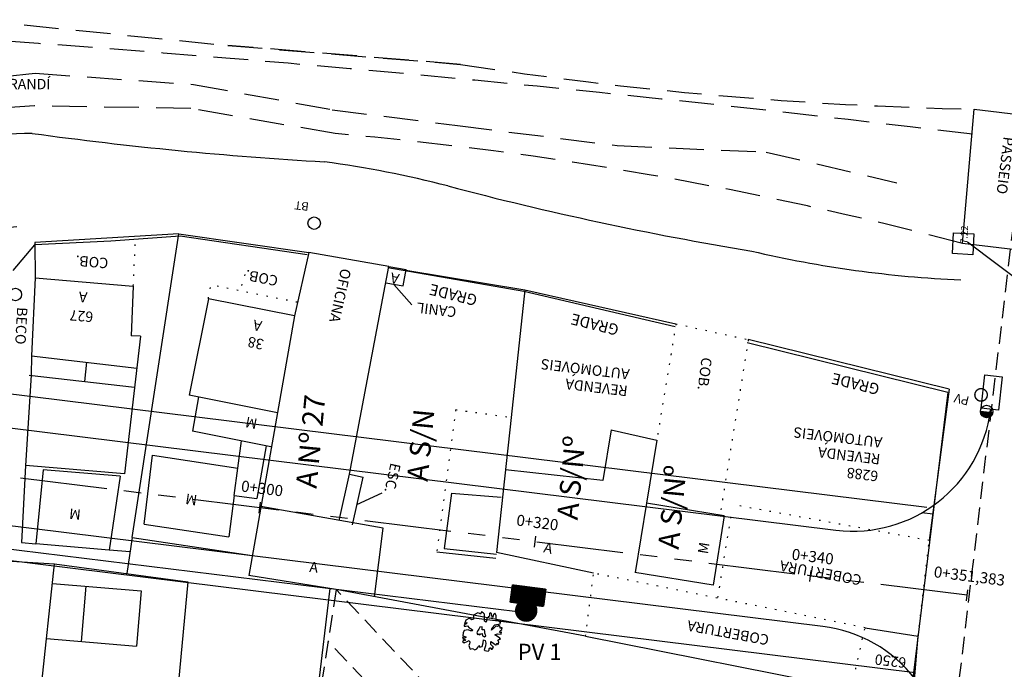
# Model space of a CAD drawing. Extents: x 187604 to 187984, y 1661173 to 1680211.
# Drawn here: x 187747 to 187818, y 1680066 to 1680112 of the extents above; entities that cross this region are included whole.
import ezdxf
from ezdxf.enums import TextEntityAlignment as Align

# ---------------------------------------------------------------- set-up
doc = ezdxf.new("R2010")
doc.units = 0
doc.header["$LTSCALE"] = 5
doc.header["$MEASUREMENT"] = 0
for name, pattern in [('500ROCCO$0$DASHED2', [0.375, 0.25, -0.125]), ('500ROCCO$0$DOT2', [0.125, 0, -0.125]), ('500ROCCO$1$DASHED2', [0.375, 0.25, -0.125]), ('500ROCCO$1$DOT2', [0.125, 0, -0.125]), ('DASHDOT', [1, 0.5, -0.25, 0, -0.25]), ('DASHED', [0.75, 0.5, -0.25]), ('PHANTOM', [2.5, 1.25, -0.25, 0.25, -0.25, 0.25, -0.25])]:
    doc.linetypes.add(name, pattern=pattern)
doc.layers.get('0').update_dxf_attribs({"linetype": 'CONTINUOUS'})
for name, color, linetype in [('500ROCCO$0$ARVORES', 2, 'CONTINUOUS'), ('500ROCCO$0$BR', 2, 'CONTINUOUS'), ('500ROCCO$0$CEM', 1, '500ROCCO$0$CERCA_MADEI'), ('500ROCCO$0$COB', 1, '500ROCCO$0$DOT2'), ('500ROCCO$0$DISPDREN', 4, 'CONTINUOUS'), ('500ROCCO$0$EA', 1, 'CONTINUOUS'), ('500ROCCO$0$EM', 1, 'CONTINUOUS'), ('500ROCCO$0$MF', 1, '500ROCCO$0$DASHED2'), ('500ROCCO$0$MURO', 1, 'CONTINUOUS'), ('500ROCCO$0$POSTES', 7, 'CONTINUOUS'), ('500ROCCO$1$ARVORES', 2, 'CONTINUOUS'), ('500ROCCO$1$BR', 2, 'CONTINUOUS'), ('500ROCCO$1$CEM', 1, '500ROCCO$1$CERCA_MADEI'), ('500ROCCO$1$COB', 1, '500ROCCO$1$DOT2'), ('500ROCCO$1$DISPDREN', 7, 'CONTINUOUS'), ('500ROCCO$1$EA', 1, 'CONTINUOUS'), ('500ROCCO$1$EM', 1, 'CONTINUOUS'), ('500ROCCO$1$MF', 1, '500ROCCO$1$DASHED2'), ('500ROCCO$1$MURO', 1, 'CONTINUOUS'), ('500ROCCO$1$POSTES', 7, 'CONTINUOUS'), ('AMARRACAO', 7, 'CONTINUOUS'), ('ARROIO', 1, 'DASHED'), ('CASA', 1, 'CONTINUOUS'), ('DISPDREN', 4, 'CONTINUOUS'), ('DREN', 4, 'CONTINUOUS'), ('EXPROJ', 2, 'DASHDOT'), ('LIMPASSE', 2, 'CONTINUOUS'), ('MFPROJ', 2, 'CONTINUOUS'), ('MURO', 2, 'CONTINUOUS'), ('PONTE', 122, 'CONTINUOUS'), ('POSTES', 7, 'CONTINUOUS'), ('PV', 7, 'CONTINUOUS'), ('RN', 3, 'CONTINUOUS'), ('STALBLR', 7, 'CONTINUOUS'), ('TEXTL', 3, 'CONTINUOUS'), ('TEXTS', 1, 'CONTINUOUS')]:
    doc.layers.add(name, color=color, linetype=linetype)
doc.styles.add('2MM', font='simplex', dxfattribs={"height": 0.8})
doc.styles.add('500ROCCO$0$R', font='ROMANS.SHX', dxfattribs={"height": 3.75})
doc.styles.add('500ROCCO$0$R6', font='ROMANS.SHX')
doc.styles.add('500ROCCO$0$STANDARD', font='txt')
doc.styles.add('500ROCCO$1$R', font='ROMANS.SHX', dxfattribs={"height": 2419.35})
doc.styles.add('500ROCCO$1$R6', font='ROMANS.SHX')
doc.styles.add('500ROCCO$1$STANDARD', font='txt')
doc.styles.add('R6', font='ROMANS.SHX', dxfattribs={"height": 0.6})
doc.linetypes.add('500ROCCO$0$CERCA_MADEI', pattern='A,1,-1e-05,["|",500ROCCO$0$STANDARD,S=0.1,R=0,X=-0.05,Y=-0.05],0', length=1.00001)
doc.linetypes.add('500ROCCO$1$CERCA_MADEI', pattern='A,1,-1e-05,["|",500ROCCO$1$STANDARD,S=0.1,R=0,X=-0.05,Y=-0.05],0', length=1.00001)

# ---------------------------------------------------------------- blocks, each defined once
blk = doc.blocks.new('500ROCCO$1$PM')
blk.add_circle((0, 0), 0.0009)
blk = doc.blocks.new('500ROCCO$1$PC')
at = {"const_width": 0.0009}
blk.add_lwpolyline([(0, -0.00045, 1), (0, 0.00045, 1)], format="xyb", dxfattribs=at)
blk.add_circle((0, 0), 0.0009)
blk = doc.blocks.new('500ROCCO$1$PV')
at = {"const_width": 0.0002}
blk.add_lwpolyline([(-0.0009, 0, 1), (0.0009, 0, 1)], format="xyb", close=True, dxfattribs=at)
at = {"color": 0, "style": '500ROCCO$1$STANDARD'}
blk.add_text('PV', height=0.0013, dxfattribs=at).set_placement((0.0015, 0.00066))
blk = doc.blocks.new('500ROCCO$1$AR4')
at = {"linetype": 'CONTINUOUS'}
for p, q in [((-0.00077, 0.00284), (-0.00104, 0.00284)), ((-0.00104, 0.00284), (-0.001, 0.0027)), ((-0.00054, 0.00264), (-0.00077, 0.00284)), ((-0.00009, 0.00284), (-0.0004, 0.00284)), ((-0.0004, 0.00284), (-0.0004, 0.00277)), ((-0.00006, 0.00228), (-0.00009, 0.00284)), ((-0.00285, 0.00164), (-0.00298, 0.00154)), ((-0.00298, 0.00154), (-0.00277, 0.00135)), ((-0.00261, 0.00176), (-0.00285, 0.00164)), ((-0.00219, 0.00185), (-0.00261, 0.00176)), ((-0.00196, 0.00192), (-0.00219, 0.00185)), ((-0.00198, 0.0023), (-0.00199, 0.0021)), ((-0.00199, 0.0021), (-0.00196, 0.00192)), ((-0.00178, 0.00253), (-0.00198, 0.0023)), ((-0.00158, 0.00249), (-0.00178, 0.00253)), ((-0.00132, 0.00176), (-0.00158, 0.00249)), ((-0.00084, 0.00143), (-0.00132, 0.00176)), ((-0.00122, 0.00247), (-0.00131, 0.00239)), ((-0.00131, 0.00239), (-0.00114, 0.00216)), ((-0.00091, 0.00264), (-0.00122, 0.00247)), ((-0.00114, 0.00216), (-0.00117, 0.0019)), ((-0.00117, 0.0019), (-0.00084, 0.00167)), ((-0.001, 0.0027), (-0.00091, 0.00264)), ((-0.00084, 0.00167), (-0.00051, 0.00138)), ((-0.00051, 0.00138), (-0.00084, 0.00143)), ((-0.00036, 0.00257), (-0.00054, 0.00264)), ((-0.0004, 0.00277), (-0.00026, 0.00272)), ((-0.00026, 0.00272), (-0.00036, 0.00257)), ((0.00009, 0.00195), (-0.00006, 0.00228)), ((0.00023, 0.00218), (0.00009, 0.00195)), ((0.00048, 0.00271), (0.00023, 0.00218)), ((0.00065, 0.00281), (0.00048, 0.00271)), ((0.00066, 0.0027), (0.00065, 0.00281)), ((0.00081, 0.00246), (0.00066, 0.0027)), ((0.00106, 0.00264), (0.00081, 0.00246)), ((0.00138, 0.00265), (0.00106, 0.00264)), ((0.00113, 0.00146), (0.00134, 0.00191)), ((0.00156, 0.00155), (0.00113, 0.00146)), ((0.00127, 0.00237), (0.00138, 0.00265)), ((0.00146, 0.00244), (0.00127, 0.00237)), ((0.00134, 0.00191), (0.00151, 0.00219)), ((0.00151, 0.00219), (0.00146, 0.00244)), ((0.00188, 0.00198), (0.00156, 0.00155)), ((0.00221, 0.00183), (0.00188, 0.00198)), ((0.00201, 0.00153), (0.00223, 0.00165)), ((0.00218, 0.00139), (0.00201, 0.00153)), ((0.00223, 0.00165), (0.00221, 0.00183)), ((-0.00289, 0.00105), (-0.00296, 0.00087)), ((-0.00296, 0.00087), (-0.00284, 0.00077)), ((-0.00258, 0.00117), (-0.00289, 0.00105)), ((-0.00284, 0.00077), (-0.00247, 0.00085)), ((-0.00264, 0.0001), (-0.00282, -0.00014)), ((-0.00277, 0.00135), (-0.00237, 0.00134)), ((-0.00165, 0.00022), (-0.00264, 0.0001)), ((-0.00229, 0.00128), (-0.00258, 0.00117)), ((-0.00247, 0.00085), (-0.00234, 0.00071)), ((-0.00237, 0.00134), (-0.00229, 0.00128)), ((-0.00234, 0.00071), (-0.00208, 0.00047)), ((-0.00208, 0.00047), (-0.00152, 0.00046)), ((-0.00152, 0.00046), (-0.00165, 0.00022)), ((-0.00038, 0.00004), (-0.0008, -0.00001)), ((-0.00025, 0.00041), (-0.00042, 0.00037)), ((-0.00042, 0.00037), (-0.00038, 0.00004)), ((0.00006, 0.00047), (-0.00025, 0.00041)), ((0.0004, 0.00066), (0.00006, 0.00047)), ((0.00016, 0.0001), (0.00046, 0.0002)), ((0.00022, -0.00007), (0.00016, 0.0001)), ((0.00058, 0.00048), (0.0004, 0.00066)), ((0.00046, 0.0002), (0.00058, 0.00048)), ((0.00104, 0.00038), (0.0011, 0.00064)), ((0.00144, 0.00041), (0.00104, 0.00038)), ((0.0011, 0.00064), (0.00148, 0.0008)), ((0.00199, 0.00033), (0.00144, 0.00041)), ((0.00148, 0.0008), (0.00187, 0.0008)), ((0.00187, 0.0008), (0.00243, 0.00067)), ((0.00194, -0.00014), (0.00216, 0.00003)), ((0.00216, 0.00003), (0.00199, 0.00033)), ((0.00242, 0.0014), (0.00218, 0.00139)), ((0.00255, 0.00128), (0.00242, 0.0014)), ((0.00243, 0.00067), (0.00254, 0.00077)), ((0.00254, 0.00077), (0.00255, 0.00128)), ((-0.00282, -0.00014), (-0.00294, -0.0004)), ((-0.00294, -0.0004), (-0.00258, -0.00049)), ((-0.00265, -0.00064), (-0.00275, -0.0009)), ((-0.00275, -0.0009), (-0.00229, -0.00149)), ((-0.00258, -0.00049), (-0.00265, -0.00064)), ((-0.00221, -0.00148), (-0.00176, -0.00139)), ((-0.00176, -0.00139), (-0.0016, -0.0017)), ((-0.0008, -0.00001), (-0.00072, -0.00037)), ((-0.00072, -0.00037), (-0.00042, -0.00045)), ((-0.00042, -0.00045), (-0.00024, -0.00053)), ((-0.0003, -0.00155), (-0.00015, -0.00131)), ((-0.00024, -0.00053), (0.0001, -0.00068)), ((-0.00015, -0.00131), (-0.00005, -0.00137)), ((-0.00005, -0.00137), (-0.00001, -0.00163)), ((0.0001, -0.00068), (0.00039, -0.00055)), ((0.00041, -0.00031), (0.00022, -0.00007)), ((0.00024, -0.00041), (0.00041, -0.00031)), ((0.00039, -0.00055), (0.00024, -0.00041)), ((0.00224, -0.00027), (0.00194, -0.00014)), ((0.00245, -0.00041), (0.00224, -0.00027)), ((0.00237, -0.00144), (0.00261, -0.00135)), ((0.00263, -0.00064), (0.00245, -0.00041)), ((0.00248, -0.001), (0.00263, -0.00064)), ((0.00261, -0.00135), (0.00248, -0.001)), ((-0.00229, -0.00149), (-0.00221, -0.00148)), ((-0.0016, -0.0017), (-0.00179, -0.00201)), ((-0.00179, -0.00201), (-0.00144, -0.00249)), ((-0.00144, -0.00249), (-0.0009, -0.00261)), ((-0.00093, -0.00251), (-0.00115, -0.0023)), ((-0.00115, -0.0023), (-0.00093, -0.00233)), ((-0.00093, -0.00233), (-0.00084, -0.00255)), ((-0.0009, -0.00261), (-0.00093, -0.00251)), ((-0.00084, -0.00255), (-0.00072, -0.00263)), ((-0.00072, -0.00263), (-0.00055, -0.00261)), ((-0.00067, -0.00216), (-0.0004, -0.00188)), ((-0.00059, -0.00236), (-0.00067, -0.00216)), ((-0.00055, -0.00261), (-0.00059, -0.00236)), ((-0.0004, -0.00188), (-0.0003, -0.00155)), ((-0.00001, -0.00163), (-0.00013, -0.00197)), ((-0.00013, -0.00197), (0.00005, -0.00252)), ((0.00005, -0.00252), (0.00038, -0.00263)), ((0.00038, -0.00263), (0.00084, -0.00263)), ((0.00084, -0.00263), (0.00094, -0.00219)), ((0.00094, -0.00219), (0.00103, -0.00219)), ((0.00118, -0.00237), (0.00102, -0.00263)), ((0.00102, -0.00263), (0.00127, -0.00254)), ((0.00103, -0.00219), (0.00118, -0.00237)), ((0.00127, -0.00254), (0.00135, -0.00235)), ((0.00135, -0.00235), (0.0013, -0.00216)), ((0.0013, -0.00216), (0.00148, -0.00225)), ((0.00139, -0.00164), (0.00159, -0.00152)), ((0.00158, -0.00189), (0.00139, -0.00164)), ((0.00148, -0.00225), (0.00151, -0.00235)), ((0.00151, -0.00235), (0.0015, -0.00246)), ((0.0015, -0.00246), (0.00163, -0.00255)), ((0.0018, -0.00233), (0.00158, -0.00189)), ((0.00159, -0.00152), (0.00187, -0.00155)), ((0.00163, -0.00255), (0.0018, -0.00233)), ((0.00187, -0.00155), (0.00211, -0.00159)), ((0.00211, -0.00159), (0.00237, -0.00144))]:
    blk.add_line(p, q, dxfattribs=at)
blk = doc.blocks.new('LBL_TIC')
blk.add_line((0, -0.04165), (0, 0.04165))
blk = doc.blocks.new('500ROCCO$0$PM')
blk.add_circle((0, 0), 0.0009)
blk = doc.blocks.new('500ROCCO$0$PC')
at = {"const_width": 0.0009}
blk.add_lwpolyline([(0, -0.00045, 1), (0, 0.00045, 1)], format="xyb", dxfattribs=at)
blk.add_circle((0, 0), 0.0009)
blk = doc.blocks.new('500ROCCO$0$PV')
at = {"const_width": 0.0002}
blk.add_lwpolyline([(-0.0009, 0, 1), (0.0009, 0, 1)], format="xyb", close=True, dxfattribs=at)
at = {"color": 0, "style": '500ROCCO$0$STANDARD'}
blk.add_text('PV', height=0.0013, dxfattribs=at).set_placement((0.0015, 0.00066))
blk = doc.blocks.new('500ROCCO$0$AR4')
at = {"linetype": 'CONTINUOUS'}
for p, q in [((-0.00077, 0.00284), (-0.00104, 0.00284)), ((-0.00104, 0.00284), (-0.001, 0.0027)), ((-0.00054, 0.00264), (-0.00077, 0.00284)), ((-0.00009, 0.00284), (-0.0004, 0.00284)), ((-0.0004, 0.00284), (-0.0004, 0.00277)), ((-0.00006, 0.00228), (-0.00009, 0.00284)), ((-0.00285, 0.00164), (-0.00298, 0.00154)), ((-0.00298, 0.00154), (-0.00277, 0.00135)), ((-0.00261, 0.00176), (-0.00285, 0.00164)), ((-0.00219, 0.00185), (-0.00261, 0.00176)), ((-0.00196, 0.00192), (-0.00219, 0.00185)), ((-0.00198, 0.0023), (-0.00199, 0.0021)), ((-0.00199, 0.0021), (-0.00196, 0.00192)), ((-0.00178, 0.00253), (-0.00198, 0.0023)), ((-0.00158, 0.00249), (-0.00178, 0.00253)), ((-0.00132, 0.00176), (-0.00158, 0.00249)), ((-0.00084, 0.00143), (-0.00132, 0.00176)), ((-0.00122, 0.00247), (-0.00131, 0.00239)), ((-0.00131, 0.00239), (-0.00114, 0.00216)), ((-0.00091, 0.00264), (-0.00122, 0.00247)), ((-0.00114, 0.00216), (-0.00117, 0.0019)), ((-0.00117, 0.0019), (-0.00084, 0.00167)), ((-0.001, 0.0027), (-0.00091, 0.00264)), ((-0.00084, 0.00167), (-0.00051, 0.00138)), ((-0.00051, 0.00138), (-0.00084, 0.00143)), ((-0.00036, 0.00257), (-0.00054, 0.00264)), ((-0.0004, 0.00277), (-0.00026, 0.00272)), ((-0.00026, 0.00272), (-0.00036, 0.00257)), ((0.00009, 0.00195), (-0.00006, 0.00228)), ((0.00023, 0.00218), (0.00009, 0.00195)), ((0.00048, 0.00271), (0.00023, 0.00218)), ((0.00065, 0.00281), (0.00048, 0.00271)), ((0.00066, 0.0027), (0.00065, 0.00281)), ((0.00081, 0.00246), (0.00066, 0.0027)), ((0.00106, 0.00264), (0.00081, 0.00246)), ((0.00138, 0.00265), (0.00106, 0.00264)), ((0.00113, 0.00146), (0.00134, 0.00191)), ((0.00156, 0.00155), (0.00113, 0.00146)), ((0.00127, 0.00237), (0.00138, 0.00265)), ((0.00146, 0.00244), (0.00127, 0.00237)), ((0.00134, 0.00191), (0.00151, 0.00219)), ((0.00151, 0.00219), (0.00146, 0.00244)), ((0.00188, 0.00198), (0.00156, 0.00155)), ((0.00221, 0.00183), (0.00188, 0.00198)), ((0.00201, 0.00153), (0.00223, 0.00165)), ((0.00218, 0.00139), (0.00201, 0.00153)), ((0.00223, 0.00165), (0.00221, 0.00183)), ((-0.00289, 0.00105), (-0.00296, 0.00087)), ((-0.00296, 0.00087), (-0.00284, 0.00077)), ((-0.00258, 0.00117), (-0.00289, 0.00105)), ((-0.00284, 0.00077), (-0.00247, 0.00085)), ((-0.00264, 0.0001), (-0.00282, -0.00014)), ((-0.00277, 0.00135), (-0.00237, 0.00134)), ((-0.00165, 0.00022), (-0.00264, 0.0001)), ((-0.00229, 0.00128), (-0.00258, 0.00117)), ((-0.00247, 0.00085), (-0.00234, 0.00071)), ((-0.00237, 0.00134), (-0.00229, 0.00128)), ((-0.00234, 0.00071), (-0.00208, 0.00047)), ((-0.00208, 0.00047), (-0.00152, 0.00046)), ((-0.00152, 0.00046), (-0.00165, 0.00022)), ((-0.00038, 0.00004), (-0.0008, -0.00001)), ((-0.00025, 0.00041), (-0.00042, 0.00037)), ((-0.00042, 0.00037), (-0.00038, 0.00004)), ((0.00006, 0.00047), (-0.00025, 0.00041)), ((0.0004, 0.00066), (0.00006, 0.00047)), ((0.00016, 0.0001), (0.00046, 0.0002)), ((0.00022, -0.00007), (0.00016, 0.0001)), ((0.00058, 0.00048), (0.0004, 0.00066)), ((0.00046, 0.0002), (0.00058, 0.00048)), ((0.00104, 0.00038), (0.0011, 0.00064)), ((0.00144, 0.00041), (0.00104, 0.00038)), ((0.0011, 0.00064), (0.00148, 0.0008)), ((0.00199, 0.00033), (0.00144, 0.00041)), ((0.00148, 0.0008), (0.00187, 0.0008)), ((0.00187, 0.0008), (0.00243, 0.00067)), ((0.00194, -0.00014), (0.00216, 0.00003)), ((0.00216, 0.00003), (0.00199, 0.00033)), ((0.00242, 0.0014), (0.00218, 0.00139)), ((0.00255, 0.00128), (0.00242, 0.0014)), ((0.00243, 0.00067), (0.00254, 0.00077)), ((0.00254, 0.00077), (0.00255, 0.00128)), ((-0.00282, -0.00014), (-0.00294, -0.0004)), ((-0.00294, -0.0004), (-0.00258, -0.00049)), ((-0.00265, -0.00064), (-0.00275, -0.0009)), ((-0.00275, -0.0009), (-0.00229, -0.00149)), ((-0.00258, -0.00049), (-0.00265, -0.00064)), ((-0.00221, -0.00148), (-0.00176, -0.00139)), ((-0.00176, -0.00139), (-0.0016, -0.0017)), ((-0.0008, -0.00001), (-0.00072, -0.00037)), ((-0.00072, -0.00037), (-0.00042, -0.00045)), ((-0.00042, -0.00045), (-0.00024, -0.00053)), ((-0.0003, -0.00155), (-0.00015, -0.00131)), ((-0.00024, -0.00053), (0.0001, -0.00068)), ((-0.00015, -0.00131), (-0.00005, -0.00137)), ((-0.00005, -0.00137), (-0.00001, -0.00163)), ((0.0001, -0.00068), (0.00039, -0.00055)), ((0.00041, -0.00031), (0.00022, -0.00007)), ((0.00024, -0.00041), (0.00041, -0.00031)), ((0.00039, -0.00055), (0.00024, -0.00041)), ((0.00224, -0.00027), (0.00194, -0.00014)), ((0.00245, -0.00041), (0.00224, -0.00027)), ((0.00237, -0.00144), (0.00261, -0.00135)), ((0.00263, -0.00064), (0.00245, -0.00041)), ((0.00248, -0.001), (0.00263, -0.00064)), ((0.00261, -0.00135), (0.00248, -0.001)), ((-0.00229, -0.00149), (-0.00221, -0.00148)), ((-0.0016, -0.0017), (-0.00179, -0.00201)), ((-0.00179, -0.00201), (-0.00144, -0.00249)), ((-0.00144, -0.00249), (-0.0009, -0.00261)), ((-0.00093, -0.00251), (-0.00115, -0.0023)), ((-0.00115, -0.0023), (-0.00093, -0.00233)), ((-0.00093, -0.00233), (-0.00084, -0.00255)), ((-0.0009, -0.00261), (-0.00093, -0.00251)), ((-0.00084, -0.00255), (-0.00072, -0.00263)), ((-0.00072, -0.00263), (-0.00055, -0.00261)), ((-0.00067, -0.00216), (-0.0004, -0.00188)), ((-0.00059, -0.00236), (-0.00067, -0.00216)), ((-0.00055, -0.00261), (-0.00059, -0.00236)), ((-0.0004, -0.00188), (-0.0003, -0.00155)), ((-0.00001, -0.00163), (-0.00013, -0.00197)), ((-0.00013, -0.00197), (0.00005, -0.00252)), ((0.00005, -0.00252), (0.00038, -0.00263)), ((0.00038, -0.00263), (0.00084, -0.00263)), ((0.00084, -0.00263), (0.00094, -0.00219)), ((0.00094, -0.00219), (0.00103, -0.00219)), ((0.00118, -0.00237), (0.00102, -0.00263)), ((0.00102, -0.00263), (0.00127, -0.00254)), ((0.00103, -0.00219), (0.00118, -0.00237)), ((0.00127, -0.00254), (0.00135, -0.00235)), ((0.00135, -0.00235), (0.0013, -0.00216)), ((0.0013, -0.00216), (0.00148, -0.00225)), ((0.00139, -0.00164), (0.00159, -0.00152)), ((0.00158, -0.00189), (0.00139, -0.00164)), ((0.00148, -0.00225), (0.00151, -0.00235)), ((0.00151, -0.00235), (0.0015, -0.00246)), ((0.0015, -0.00246), (0.00163, -0.00255)), ((0.0018, -0.00233), (0.00158, -0.00189)), ((0.00159, -0.00152), (0.00187, -0.00155)), ((0.00163, -0.00255), (0.0018, -0.00233)), ((0.00187, -0.00155), (0.00211, -0.00159)), ((0.00211, -0.00159), (0.00237, -0.00144))]:
    blk.add_line(p, q, dxfattribs=at)
blk = doc.blocks.new('500ROCCO$0$DIRE')
blk.add_lwpolyline([(0, 0, 0, 0, 0), (0.003, 0, 0.0015, 0, 0), (0.0045, 0, 0, 0, 0)], format="xyseb")

msp = doc.modelspace()

# ---------------------------------------------------------------- hatches: boundary and pattern name
at = {"layer": 'AMARRACAO'}
h = msp.add_hatch(dxfattribs=at)
h.set_pattern_fill('ANSI31', color=256, scale=0.1, angle=352.61396, style=0)
h.set_pattern_definition([(37.6139568487, (-214461.772169, 38113.083949), (-0.00762922677677, 0.009901762408845), [])])
h.paths.add_polyline_path([(187784.717, 1680070.127), (187782.317, 1680070.438), (187782.478, 1680071.684), (187784.878, 1680071.373)])
h = msp.add_hatch(dxfattribs=at)
h.set_pattern_fill('ANSI31', color=256, scale=0.1, style=0)
h.set_pattern_definition([(45, (-41.732313, 27.784233), (-0.00883883476483, 0.00883883476483), [])])
h.paths.add_polyline_path([(187782.738, 1680069.83, 0.003514), (187782.738, 1680069.819, 1), (187784.196, 1680069.819, 0.003514), (187784.196, 1680069.83)])
h.paths.add_polyline_path([(187783.967, 1680070.35, 0.652566), (187782.738, 1680069.83), (187784.196, 1680069.83, 0.202911)])

# ---------------------------------------------------------------- linework, layer by layer
at = {"layer": '500ROCCO$0$BR'}
for centre, radius, start, end in [((187748.579, 1680061.609), 42.587, 90.97548, 103.11558), ((187784.133, 1680368.117), 266.408, 262.17335, 266.72693), ((187757.851, 1680021.793), 81.109, 75.74461, 82.15493), ((187838.194, 1680328.537), 235.985, 255.17758, 260.61699), ((187818.472, 1680176.158), 82.606, 256.87955, 267.45004)]:
    msp.add_arc(centre, radius, start, end, dxfattribs=at)
at = {"layer": '500ROCCO$0$CEM'}
for p, q in [((187755.068, 1680075.088), (187754.669, 1680072.486)), ((187747.074, 1680074.725), (187748.121, 1680074.635)), ((187754.909, 1680074.05), (187753.401, 1680074.18)), ((187749.464, 1680073.197), (187759.067, 1680071.885)), ((187759.067, 1680071.885), (187758.392, 1680064.679))]:
    msp.add_line(p, q, dxfattribs=at)
at = {"layer": '500ROCCO$0$COB'}
for p, q in [((187755.141, 1680093.193), (187755.306, 1680096.762)), ((187763.182, 1680094.022), (187762.789, 1680092.772)), ((187760.549, 1680092.283), (187760.745, 1680093.263)), ((187766.961, 1680092.023), (187760.745, 1680093.263)), ((187794.259, 1680090.472), (187792.878, 1680082.096)), ((187794.259, 1680090.472), (187799.478, 1680089.334)), ((187799.478, 1680089.334), (187797.436, 1680076.703)), ((187778.381, 1680084.292), (187777.015, 1680074.059)), ((187778.381, 1680084.292), (187782.39, 1680083.736)), ((187812.52, 1680074.866), (187798.343, 1680077.452)), ((187798.202, 1680076.579), (187797.255, 1680070.72)), ((187811.719, 1680067.971), (187812.52, 1680074.866)), ((187787.748, 1680067.978), (187788.324, 1680072.509)), ((187807.897, 1680068.589), (187788.324, 1680072.509)), ((187806.898, 1680064.177), (187807.897, 1680068.589))]:
    msp.add_line(p, q, dxfattribs=at)
at = {"layer": '500ROCCO$0$EA'}
for p, q in [((187767.786, 1680095.605), (187766.765, 1680091.043)), ((187773.562, 1680094.611), (187767.786, 1680095.605)), ((187770.724, 1680079.643), (187773.562, 1680094.611)), ((187773.562, 1680094.611), (187774.804, 1680094.383)), ((187774.587, 1680093.202), (187774.804, 1680094.383)), ((187748.073, 1680093.79), (187747.8, 1680088.165)), ((187748.073, 1680093.79), (187755.141, 1680093.193)), ((187773.345, 1680093.431), (187774.587, 1680093.202)), ((187773.927, 1680093.305), (187775.211, 1680091.839)), ((187755.141, 1680093.193), (187754.975, 1680089.614)), ((187760.549, 1680092.283), (187759.164, 1680085.34)), ((187766.765, 1680091.043), (187760.549, 1680092.283)), ((187766.765, 1680091.043), (187763.466, 1680072.347)), ((187755.657, 1680089.581), (187754.513, 1680079.662)), ((187755.657, 1680089.581), (187754.975, 1680089.614)), ((187747.8, 1680088.165), (187755.393, 1680087.289)), ((187751.773, 1680087.706), (187751.614, 1680086.324)), ((187747.765, 1680086.773), (187747.377, 1680080.277)), ((187747.64, 1680086.782), (187755.233, 1680085.906)), ((187765.534, 1680084.069), (187759.164, 1680085.34)), ((187782.39, 1680083.736), (187781.327, 1680074.005)), ((187789.59, 1680082.834), (187788.991, 1680079.199)), ((187789.59, 1680082.834), (187792.878, 1680082.096)), ((187762.416, 1680078.103), (187762.93, 1680082.039)), ((187792.878, 1680082.096), (187792.131, 1680077.56)), ((187764.721, 1680081.682), (187764.052, 1680077.889)), ((187754.513, 1680079.662), (187747.365, 1680080.278)), ((187788.991, 1680079.199), (187781.978, 1680079.965)), ((187769.989, 1680076.312), (187770.724, 1680079.643)), ((187770.724, 1680079.643), (187771.7, 1680079.428)), ((187770.942, 1680075.992), (187771.7, 1680079.428)), ((187762.416, 1680078.103), (187764.052, 1680077.889)), ((187773.064, 1680078.281), (187771.24, 1680077.43)), ((187778.084, 1680078.286), (187777.552, 1680074.303)), ((187778.084, 1680078.286), (187781.656, 1680077.991)), ((187773.157, 1680075.753), (187764.342, 1680077.308)), ((187772.536, 1680070.818), (187773.157, 1680075.753)), ((187777.552, 1680074.303), (187781.315, 1680073.892)), ((187777.022, 1680074.059), (187781.283, 1680073.594)), ((187781.327, 1680074.005), (187781.327, 1680074.005)), ((187788.324, 1680072.509), (187781.327, 1680074.005)), ((187769.764, 1680071.335), (187763.466, 1680072.347)), ((187788.324, 1680072.509), (187788.324, 1680072.509)), ((187765.797, 1680041.817), (187769.339, 1680071.403))]:
    msp.add_line(p, q, dxfattribs=at)
at = {"layer": '500ROCCO$0$EM'}
for p, q in [((187759.835, 1680085.206), (187759.4, 1680082.743)), ((187765.045, 1680081.617), (187759.4, 1680082.743)), ((187755.921, 1680076.051), (187756.52, 1680081.017)), ((187756.52, 1680081.017), (187762.675, 1680080.087)), ((187748.651, 1680079.967), (187748.121, 1680074.635)), ((187754.184, 1680079.49), (187748.651, 1680079.967)), ((187754.184, 1680079.49), (187753.401, 1680074.18)), ((187762.416, 1680078.103), (187762.027, 1680075.128)), ((187792.129, 1680077.56), (187791.321, 1680072.557)), ((187797.747, 1680076.652), (187792.131, 1680077.56)), ((187797.747, 1680076.652), (187796.939, 1680071.649)), ((187755.921, 1680076.051), (187762.027, 1680075.128)), ((187753.401, 1680074.18), (187748.121, 1680074.635)), ((187796.939, 1680071.649), (187791.307, 1680072.559)), ((187749.31, 1680071.778), (187755.699, 1680071.232)), ((187751.713, 1680071.573), (187751.372, 1680067.587)), ((187755.699, 1680071.232), (187755.358, 1680067.246)), ((187748.881, 1680067.8), (187755.358, 1680067.246))]:
    msp.add_line(p, q, dxfattribs=at)
at = {"layer": '500ROCCO$0$MF'}
for p, q in [((187769.764, 1680071.335), (187768.736, 1680064.742)), ((187780.406, 1680060.066), (187769.764, 1680071.335)), ((187774.399, 1680062.102), (187769.173, 1680067.604))]:
    msp.add_line(p, q, dxfattribs=at)
at = {"layer": '500ROCCO$0$MURO'}
for p, q in [((187758.417, 1680096.945), (187748.043, 1680096.333)), ((187755.068, 1680075.088), (187758.417, 1680096.945)), ((187758.417, 1680096.945), (187767.786, 1680095.605)), ((187748.043, 1680096.333), (187748.073, 1680093.79)), ((187774.797, 1680094.346), (187783.358, 1680092.917)), ((187783.358, 1680092.917), (187782.39, 1680083.736)), ((187783.358, 1680092.917), (187794.259, 1680090.472)), ((187813.955, 1680085.767), (187799.478, 1680089.334)), ((187747.8, 1680088.165), (187747.765, 1680086.773)), ((187813.955, 1680085.767), (187812.52, 1680074.866)), ((187747.377, 1680080.277), (187747.074, 1680074.725)), ((187755.068, 1680075.088), (187763.719, 1680073.78)), ((187745.567, 1680073.427), (187749.464, 1680073.197)), ((187748, 1680059.655), (187749.464, 1680073.197)), ((187787.748, 1680067.978), (187769.764, 1680071.335)), ((187807.897, 1680068.589), (187811.719, 1680067.971)), ((187787.748, 1680067.978), (187806.898, 1680064.177)), ((187811.348, 1680063.423), (187811.719, 1680067.971))]:
    msp.add_line(p, q, dxfattribs=at)
at = {"layer": '500ROCCO$1$BR'}
for centre, radius, start, end in [((187748.579, 1680061.609), 42.587, 90.97548, 103.11558), ((187784.133, 1680368.117), 266.408, 262.17335, 266.72693), ((187757.851, 1680021.793), 81.109, 75.74461, 82.15493), ((187838.194, 1680328.537), 235.985, 255.17758, 260.61699), ((187818.472, 1680176.158), 82.606, 256.87955, 267.45004)]:
    msp.add_arc(centre, radius, start, end, dxfattribs=at)
at = {"layer": '500ROCCO$1$CEM'}
for p, q in [((187755.068, 1680075.088), (187754.669, 1680072.486)), ((187747.074, 1680074.725), (187748.121, 1680074.635)), ((187754.909, 1680074.05), (187753.401, 1680074.18)), ((187749.464, 1680073.197), (187759.067, 1680071.885)), ((187759.067, 1680071.885), (187758.392, 1680064.679))]:
    msp.add_line(p, q, dxfattribs=at)
at = {"layer": '500ROCCO$1$COB'}
for p, q in [((187755.141, 1680093.193), (187755.306, 1680096.762)), ((187763.182, 1680094.022), (187762.789, 1680092.772)), ((187760.549, 1680092.283), (187760.745, 1680093.263)), ((187766.961, 1680092.023), (187760.745, 1680093.263)), ((187794.259, 1680090.472), (187792.878, 1680082.096)), ((187794.259, 1680090.472), (187799.478, 1680089.334)), ((187799.478, 1680089.334), (187797.436, 1680076.703)), ((187778.381, 1680084.292), (187777.015, 1680074.059)), ((187778.381, 1680084.292), (187782.39, 1680083.736)), ((187812.52, 1680074.866), (187798.343, 1680077.452)), ((187798.202, 1680076.579), (187797.255, 1680070.72)), ((187811.719, 1680067.971), (187812.52, 1680074.866)), ((187787.748, 1680067.978), (187788.324, 1680072.509)), ((187807.897, 1680068.589), (187788.324, 1680072.509)), ((187806.898, 1680064.177), (187807.897, 1680068.589))]:
    msp.add_line(p, q, dxfattribs=at)
at = {"layer": '500ROCCO$1$EA'}
for p, q in [((187767.786, 1680095.605), (187766.765, 1680091.043)), ((187773.562, 1680094.611), (187767.786, 1680095.605)), ((187770.724, 1680079.643), (187773.562, 1680094.611)), ((187773.562, 1680094.611), (187774.804, 1680094.383)), ((187774.587, 1680093.202), (187774.804, 1680094.383)), ((187748.073, 1680093.79), (187747.8, 1680088.165)), ((187748.073, 1680093.79), (187755.141, 1680093.193)), ((187773.345, 1680093.431), (187774.587, 1680093.202)), ((187773.927, 1680093.305), (187775.211, 1680091.839)), ((187755.141, 1680093.193), (187754.975, 1680089.614)), ((187760.549, 1680092.283), (187759.164, 1680085.34)), ((187766.765, 1680091.043), (187760.549, 1680092.283)), ((187766.765, 1680091.043), (187763.466, 1680072.347)), ((187755.657, 1680089.581), (187754.513, 1680079.662)), ((187755.657, 1680089.581), (187754.975, 1680089.614)), ((187747.8, 1680088.165), (187755.393, 1680087.289)), ((187751.773, 1680087.706), (187751.614, 1680086.324)), ((187747.765, 1680086.773), (187747.377, 1680080.277)), ((187747.64, 1680086.782), (187755.233, 1680085.906)), ((187765.534, 1680084.069), (187759.164, 1680085.34)), ((187782.39, 1680083.736), (187781.327, 1680074.005)), ((187789.59, 1680082.834), (187788.991, 1680079.199)), ((187789.59, 1680082.834), (187792.878, 1680082.096)), ((187762.416, 1680078.103), (187762.93, 1680082.039)), ((187792.878, 1680082.096), (187792.131, 1680077.56)), ((187764.721, 1680081.682), (187764.052, 1680077.889)), ((187754.513, 1680079.662), (187747.365, 1680080.278)), ((187788.991, 1680079.199), (187781.978, 1680079.965)), ((187769.989, 1680076.312), (187770.724, 1680079.643)), ((187770.724, 1680079.643), (187771.7, 1680079.428)), ((187770.942, 1680075.992), (187771.7, 1680079.428)), ((187762.416, 1680078.103), (187764.052, 1680077.889)), ((187773.064, 1680078.281), (187771.24, 1680077.43)), ((187778.084, 1680078.286), (187777.552, 1680074.303)), ((187778.084, 1680078.286), (187781.656, 1680077.991)), ((187773.157, 1680075.753), (187764.342, 1680077.308)), ((187772.536, 1680070.818), (187773.157, 1680075.753)), ((187777.552, 1680074.303), (187781.315, 1680073.892)), ((187777.022, 1680074.059), (187781.283, 1680073.594)), ((187781.327, 1680074.005), (187781.327, 1680074.005)), ((187788.324, 1680072.509), (187781.327, 1680074.005)), ((187769.764, 1680071.335), (187763.466, 1680072.347)), ((187788.324, 1680072.509), (187788.324, 1680072.509)), ((187765.797, 1680041.817), (187769.339, 1680071.403))]:
    msp.add_line(p, q, dxfattribs=at)
at = {"layer": '500ROCCO$1$EM'}
for p, q in [((187759.835, 1680085.206), (187759.4, 1680082.743)), ((187765.045, 1680081.617), (187759.4, 1680082.743)), ((187755.921, 1680076.051), (187756.52, 1680081.017)), ((187756.52, 1680081.017), (187762.675, 1680080.087)), ((187748.651, 1680079.967), (187748.121, 1680074.635)), ((187754.184, 1680079.49), (187748.651, 1680079.967)), ((187754.184, 1680079.49), (187753.401, 1680074.18)), ((187762.416, 1680078.103), (187762.027, 1680075.128)), ((187792.129, 1680077.56), (187791.321, 1680072.557)), ((187797.747, 1680076.652), (187792.131, 1680077.56)), ((187797.747, 1680076.652), (187796.939, 1680071.649)), ((187755.921, 1680076.051), (187762.027, 1680075.128)), ((187753.401, 1680074.18), (187748.121, 1680074.635)), ((187796.939, 1680071.649), (187791.307, 1680072.559)), ((187749.31, 1680071.778), (187755.699, 1680071.232)), ((187751.713, 1680071.573), (187751.372, 1680067.587)), ((187755.699, 1680071.232), (187755.358, 1680067.246)), ((187748.881, 1680067.8), (187755.358, 1680067.246))]:
    msp.add_line(p, q, dxfattribs=at)
at = {"layer": '500ROCCO$1$MF'}
for p, q in [((187811.804, 1680040.623), (187819.527, 1680105.388)), ((187769.764, 1680071.335), (187768.736, 1680064.742)), ((187780.406, 1680060.066), (187769.764, 1680071.335)), ((187774.399, 1680062.102), (187769.173, 1680067.604))]:
    msp.add_line(p, q, dxfattribs=at)
at = {"layer": '500ROCCO$1$MURO'}
for p, q in [((187758.417, 1680096.945), (187748.043, 1680096.333)), ((187755.068, 1680075.088), (187758.417, 1680096.945)), ((187758.417, 1680096.945), (187767.786, 1680095.605)), ((187748.043, 1680096.333), (187748.073, 1680093.79)), ((187774.797, 1680094.346), (187783.358, 1680092.917)), ((187783.358, 1680092.917), (187782.39, 1680083.736)), ((187783.358, 1680092.917), (187794.259, 1680090.472)), ((187813.955, 1680085.767), (187799.478, 1680089.334)), ((187747.8, 1680088.165), (187747.765, 1680086.773)), ((187813.955, 1680085.767), (187812.52, 1680074.866)), ((187747.377, 1680080.277), (187747.074, 1680074.725)), ((187755.068, 1680075.088), (187763.719, 1680073.78)), ((187745.567, 1680073.427), (187749.464, 1680073.197)), ((187748, 1680059.655), (187749.464, 1680073.197)), ((187787.748, 1680067.978), (187769.764, 1680071.335)), ((187807.897, 1680068.589), (187811.719, 1680067.971)), ((187787.748, 1680067.978), (187806.898, 1680064.177)), ((187811.348, 1680063.423), (187811.719, 1680067.971))]:
    msp.add_line(p, q, dxfattribs=at)
at = {"layer": 'ARROIO'}
for p, q in [((187743.538, 1680112.375), (187761.943, 1680110.52)), ((187748.006, 1680106.166), (187739.069, 1680105.578)), ((187759.286, 1680105.987), (187748.006, 1680106.166)), ((187769.687, 1680104.171), (187759.286, 1680105.987))]:
    msp.add_line(p, q, dxfattribs=at)
msp.add_lwpolyline([(187815.632, 1680104.123, 0.012899), (187743.811, 1680110.98, 0.078688), (187707.722, 1680107.383)], format="xyb", dxfattribs=at)
msp.add_lwpolyline([(187761.943, 1680110.52), (187778.74, 1680109.158)], close=True, dxfattribs=at)
msp.add_lwpolyline([(187671.86, 1680098.958), (187678.215, 1680099.262), (187689.274, 1680099.73), (187698.938, 1680100.699), (187708.851, 1680102.563), (187717.02, 1680104.342), (187725.772, 1680105.161), (187738.361, 1680107.467), (187748.061, 1680108.521), (187759.473, 1680107.712), (187769.483, 1680105.896), (187778.5, 1680104.755), (187790.031, 1680103.307), (187800.76, 1680102.846), (187810.176, 1680100.624)], dxfattribs=at)
for centre, radius, start, end in [((187821.607, 1680386.991), 281.12, 261.229, 268.81033), ((187746.479, 1679838.473), 266.71, 75.13327, 85.00804)]:
    msp.add_arc(centre, radius, start, end, dxfattribs=at)
at = {"layer": 'CASA', "color": 6}
msp.add_lwpolyline([(187815.734, 1680096.95), (187815.654, 1680095.453), (187814.198, 1680095.53), (187814.278, 1680097.027)], close=True, dxfattribs=at)
at = {"layer": 'DREN', "linetype": 'DASHDOT', "ltscale": 0.5}
msp.add_line((187678.299, 1680090.03), (187747.197, 1680097.541), dxfattribs=at)
at = {"layer": 'DREN', "color": 6}
msp.add_line((187782.844, 1680069.74), (187743.947, 1680074.521), dxfattribs=at)
at = {"layer": 'DREN', "color": 7, "elevation": -1202.462}
for points in [[(187817.787, 1680086.666), (187817.525, 1680084.26), (187816.276, 1680084.396), (187816.538, 1680086.802)], [(187784.717, 1680070.127), (187782.317, 1680070.438), (187782.478, 1680071.684), (187784.878, 1680071.373)]]:
    msp.add_lwpolyline(points, close=True, dxfattribs=at)
at = {"layer": 'EXPROJ', "linetype": 'PHANTOM'}
msp.add_line((187815.247, 1680070.92), (187633.835, 1680093.36), dxfattribs=at)
at = {"layer": 'LIMPASSE', "color": 3}
for p, q in [((187812.339, 1680077.234), (187696.915, 1680091.512)), ((187811.504, 1680065.338), (187679.526, 1680081.662))]:
    msp.add_line(p, q, dxfattribs=at)
at = {"layer": 'LIMPASSE'}
msp.add_line((187812.77, 1680076.769), (187811.999, 1680076.864), dxfattribs=at)
at = {"layer": 'MFPROJ', "color": 3}
for points in [[(187634.291, 1680096.83), (187805.799, 1680075.616, 0.413208), (187816.946, 1680084.278, 0.413208)], [(187813.54, 1680057.494, 0.41522), (187804.847, 1680068.68), (187680.245, 1680084.093, 0.414044), (187676.899, 1680081.485)]]:
    msp.add_lwpolyline(points, format="xyb", dxfattribs=at)
at = {"layer": 'MURO'}
for p, q in [((187746.468, 1680094.302), (187748.043, 1680096.16)), ((187753.509, 1680096.431), (187748.043, 1680096.16)), ((187758.522, 1680096.788), (187753.509, 1680096.431)), ((187767.676, 1680095.449), (187758.522, 1680096.788)), ((187783.301, 1680092.798), (187773.498, 1680094.502)), ((187794.207, 1680090.249), (187783.301, 1680092.798)), ((187813.859, 1680085.525), (187799.399, 1680089.107)), ((187813.859, 1680085.525), (187809.423, 1680049.346))]:
    msp.add_line(p, q, dxfattribs=at)
at = {"layer": 'PONTE', "color": 5}
for p, q in [((187814.91, 1680096.255), (187815.77, 1680105.931)), ((187815.77, 1680105.931), (187855.877, 1680101.162)), ((187854.637, 1680091.448), (187814.91, 1680096.255))]:
    msp.add_line(p, q, dxfattribs=at)
at = {"layer": 'PV', "const_width": 0.162, "elevation": -3120.104}
msp.add_lwpolyline([(187782.738, 1680069.819, 1), (187784.196, 1680069.819, 1)], format="xyb", close=True, dxfattribs=at)
at = {"layer": 'RN'}
msp.add_line((187815.275, 1680096.389), (187827.288, 1680087.295), dxfattribs=at)

# ---------------------------------------------------------------- block references
at = {"layer": '500ROCCO$0$ARVORES', "xscale": 500, "yscale": 500, "zscale": 500, "rotation": 262.7597284182274}
msp.add_blockref('500ROCCO$0$AR4', (187780.252, 1680068.249), dxfattribs=at)
at = {"layer": '500ROCCO$0$DISPDREN', "xscale": 500, "yscale": 500, "zscale": 500}
for name, p, rotation in [('500ROCCO$0$PV', (187816.26, 1680085.354), 166.1571552721329), ('500ROCCO$0$DIRE', (187762.964, 1680072.204), 174.0728522150592)]:
    msp.add_blockref(name, p, dxfattribs=dict(at, rotation=rotation))
at = {"layer": '500ROCCO$0$POSTES', "xscale": 500, "yscale": 500, "zscale": 500}
for name, p, rotation in [('500ROCCO$0$PM', (187768.178, 1680097.719), 263.2319002037164), ('500ROCCO$0$PM', (187746.636, 1680092.583), 261.4692158435343), ('500ROCCO$0$PC', (187816.661, 1680084.158), 263.2319002053723)]:
    msp.add_blockref(name, p, dxfattribs=dict(at, rotation=rotation))
at = {"layer": '500ROCCO$1$ARVORES', "xscale": 500, "yscale": 500, "zscale": 500, "rotation": 262.7597284182274}
msp.add_blockref('500ROCCO$1$AR4', (187780.252, 1680068.249), dxfattribs=at)
at = {"layer": '500ROCCO$1$DISPDREN', "xscale": 500, "yscale": 500, "zscale": 500, "rotation": 166.1571552721329}
msp.add_blockref('500ROCCO$1$PV', (187816.26, 1680085.354), dxfattribs=at)
at = {"layer": '500ROCCO$1$POSTES', "xscale": 500, "yscale": 500, "zscale": 500}
for name, p, rotation in [('500ROCCO$1$PM', (187768.178, 1680097.719), 263.2319002037164), ('500ROCCO$1$PM', (187746.636, 1680092.583), 261.4692158435343), ('500ROCCO$1$PC', (187816.661, 1680084.158), 263.2319002053723)]:
    msp.add_blockref(name, p, dxfattribs=dict(at, rotation=rotation))
at = {"layer": 'STALBLR', "xscale": 9.603841536614647, "yscale": 9.603841536614647, "zscale": 9.603841536614647}
for p, rotation in [((187764.253, 1680077.228), 352.9487349199545), ((187784.102, 1680074.773), 352.9487349333985), ((187803.951, 1680072.318), 352.9487349333985), ((187815.247, 1680070.92), 352.9487349333985)]:
    msp.add_blockref('LBL_TIC', p, dxfattribs=dict(at, rotation=rotation))

# ---------------------------------------------------------------- texts
at = {"layer": '500ROCCO$0$COB', "style": '500ROCCO$0$R6'}
for s, rotation, p in [('COB.', 175.17694, (187753.363, 1680095.201)), ('COB.', 168.71655, (187765.625, 1680093.909)), ('A', 168.71655, (187764.466, 1680090.648)), ('38', 168.71655, (187764.593, 1680089.335)), ('COB.', 262.75973, (187796.117, 1680088.09)), ('COBERTURA', 169.66439, (187807.691, 1680072.366)), ('COBERTURA', 169.66439, (187801.016, 1680068.052))]:
    msp.add_text(s, height=0.75, rotation=rotation, dxfattribs=at).set_placement(p)
at = {"layer": '500ROCCO$0$EA', "style": '500ROCCO$0$R6'}
for s, rotation, p in [('OFICINA', 257.39353, (187770.12, 1680094.509)), ('CANIL', 173.2596, (187778.468, 1680091.677)), ('BECO', 267.00308, (187746.763, 1680091.688)), ('AUTOMÓVEIS', 173.2596, (187790.955, 1680087.2)), ('REVENDA', 173.2596, (187790.813, 1680085.994)), ('AUTOMÓVEIS', 173.2596, (187809.169, 1680082.287)), ('REVENDA', 173.2596, (187809.027, 1680081.081)), ('ESC.', 257.56112, (187773.696, 1680080.501)), ('6288', 173.2596, (187808.882, 1680079.856)), ('6250', 173.2596, (187810.901, 1680066.42))]:
    msp.add_text(s, height=0.75, rotation=rotation, dxfattribs=at).set_placement(p)
at = {"layer": '500ROCCO$0$EA', "style": '500ROCCO$0$R'}
for s, rotation, p in [('A', 167.87299, (187774.009, 1680093.836)), ('A', 175.17694, (187751.523, 1680092.495)), ('627', 175.17694, (187751.407, 1680091.124)), ('A', 347.93624, (187785.035, 1680074.235)), ('A', 353.82605, (187768.143, 1680072.847))]:
    msp.add_text(s, height=0.75, rotation=rotation, dxfattribs=at).set_placement(p, align=Align.MIDDLE)
at = {"layer": '500ROCCO$0$EM', "style": '500ROCCO$0$R'}
for rotation, p in [(168.71655, (187763.67, 1680083.429)), (171.40391, (187759.335, 1680077.913)), (175.07152, (187750.946, 1680076.867)), (80.81978, (187796.356, 1680074.31))]:
    msp.add_text('M', height=0.75, rotation=rotation, dxfattribs=at).set_placement(p, align=Align.MIDDLE)
at = {"layer": '500ROCCO$1$COB', "style": '500ROCCO$1$R6'}
for s, rotation, p in [('COB.', 175.17694, (187753.363, 1680095.201)), ('COB.', 168.71655, (187765.625, 1680093.909)), ('A', 168.71655, (187764.466, 1680090.648)), ('38', 168.71655, (187764.593, 1680089.335)), ('COB.', 262.75973, (187796.117, 1680088.09)), ('COBERTURA', 169.66439, (187807.691, 1680072.366)), ('COBERTURA', 169.66439, (187801.016, 1680068.052))]:
    msp.add_text(s, height=0.75, rotation=rotation, dxfattribs=at).set_placement(p)
at = {"layer": '500ROCCO$1$EA', "style": '500ROCCO$1$R6'}
for s, rotation, p in [('OFICINA', 257.39353, (187770.12, 1680094.509)), ('CANIL', 173.2596, (187778.468, 1680091.677)), ('BECO', 267.00308, (187746.763, 1680091.688)), ('AUTOMÓVEIS', 173.2596, (187790.955, 1680087.2)), ('REVENDA', 173.2596, (187790.813, 1680085.994)), ('AUTOMÓVEIS', 173.2596, (187809.169, 1680082.287)), ('REVENDA', 173.2596, (187809.027, 1680081.081)), ('ESC.', 257.56112, (187773.696, 1680080.501)), ('6288', 173.2596, (187808.882, 1680079.856)), ('6250', 173.2596, (187810.901, 1680066.42))]:
    msp.add_text(s, height=0.75, rotation=rotation, dxfattribs=at).set_placement(p)
at = {"layer": '500ROCCO$1$EA', "style": '500ROCCO$1$R'}
for s, rotation, p in [('A', 167.87299, (187774.009, 1680093.836)), ('A', 175.17694, (187751.523, 1680092.495)), ('627', 175.17694, (187751.407, 1680091.124)), ('A', 347.93624, (187785.035, 1680074.235)), ('A', 353.82605, (187768.143, 1680072.847))]:
    msp.add_text(s, height=0.75, rotation=rotation, dxfattribs=at).set_placement(p, align=Align.MIDDLE)
at = {"layer": '500ROCCO$1$EM', "style": '500ROCCO$1$R'}
for rotation, p in [(168.71655, (187763.67, 1680083.429)), (171.40391, (187759.335, 1680077.913)), (175.07152, (187750.946, 1680076.867)), (80.81978, (187796.356, 1680074.31))]:
    msp.add_text('M', height=0.75, rotation=rotation, dxfattribs=at).set_placement(p, align=Align.MIDDLE)
at = {"layer": 'DISPDREN', "style": 'R6'}
msp.add_text('ARROIO SARANDÍ', height=0.75, rotation=359.84282, dxfattribs=at).set_placement((187740.955, 1680107.384))
at = {"layer": 'PONTE', "style": 'R6'}
msp.add_text('PASSEIO', height=0.75, rotation=262.81232, dxfattribs=at).set_placement((187817.891, 1680103.984))
at = {"layer": 'POSTES', "style": 'R6'}
msp.add_text('BT', height=0.6, rotation=173.12741, dxfattribs=at).set_placement((187767.823, 1680099.198))
at = {"layer": 'PV', "color": 4}
msp.add_text('PV 1', height=1.1681, dxfattribs=at).set_placement((187782.848, 1680066.262, -1153.515))
at = {"layer": 'STALBLR', "style": '2MM'}
for s, p in [('0+300', (187764.376, 1680078.22)), ('0+320', (187784.225, 1680075.765)), ('0+340', (187804.073, 1680073.31)), ('0+351,383', (187815.37, 1680071.913))]:
    msp.add_text(s, height=0.8, rotation=352.94873, dxfattribs=at).set_placement(p, align=Align.CENTER)
at = {"layer": 'TEXTL'}
msp.add_text('7.22', height=0.5, rotation=86.94731, dxfattribs=at).set_placement((187815.259, 1680096.22))
at = {"layer": 'TEXTS', "color": 1, "style": '2MM'}
for p in [(187780.001, 1680092.523), (187790.204, 1680090.388), (187809.001, 1680086.11)]:
    msp.add_text('GRADE', height=0.8, rotation=166.08716, dxfattribs=at).set_placement(p)
at = {"layer": 'TEXTS', "color": 1}
for s, p in [('A Nº 27', (187768.343, 1680078.577)), ('A S/N', (187776.356, 1680079.079)), ('A S/Nº', (187787.172, 1680076.301)), ('A S/Nº', (187794.455, 1680074.183))]:
    msp.add_text(s, height=1.5, rotation=84.50514, dxfattribs=at).set_placement(p)

doc.saveas('drawing.dxf')
